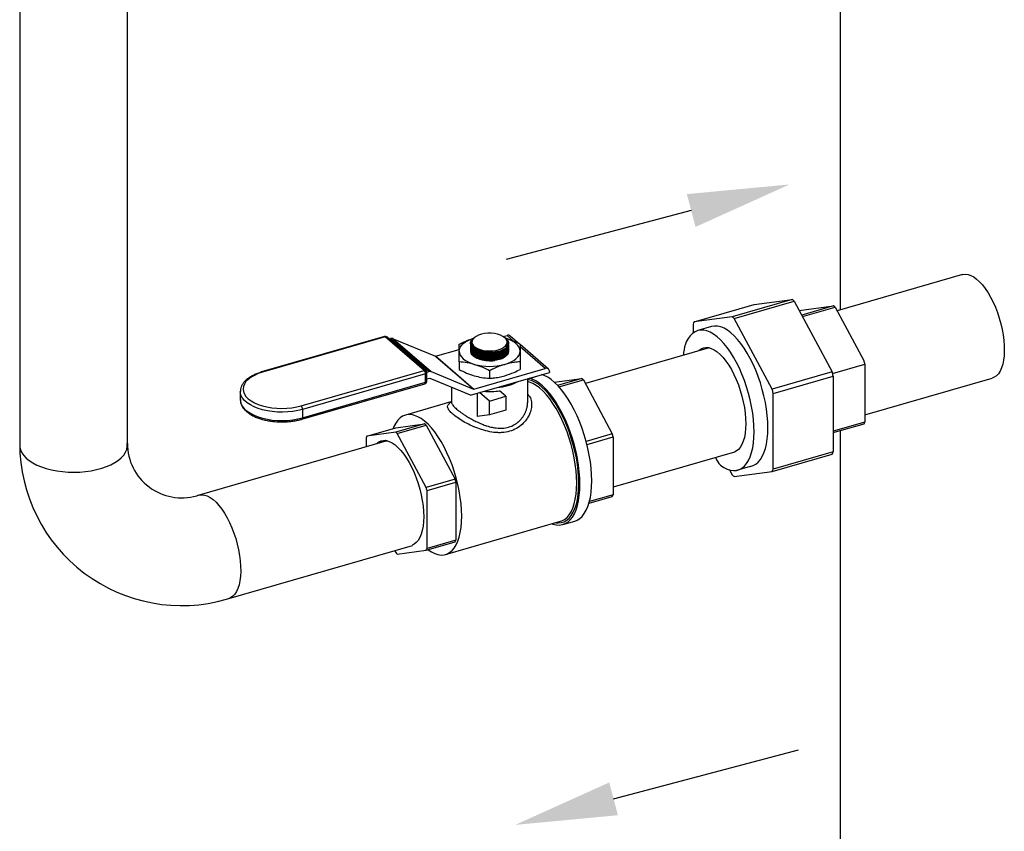
# Model space of a CAD drawing. Extents: x 14.1 to 32.4, y 3.5 to 16.7.
# Drawn here: x 23.2 to 25.6, y 7 to 9 of the extents above; entities that cross this region are included whole.
import ezdxf

# ---------------------------------------------------------------- set-up
doc = ezdxf.new("R2010")
doc.units = 0
doc.header["$LTSCALE"] = 0.2
doc.header["$MEASUREMENT"] = 0
doc.linetypes.add('SLD-SOLID', pattern=[0])

# ---------------------------------------------------------------- blocks, each defined once
blk = doc.blocks.new('A$C748F2960')
at = {"color": 7, "linetype": 'SLD-SOLID'}
for p, q in [((7.424, 8.0238), (7.424, 4.3877)), ((7.6884, 4.3877), (7.6884, 8.0238)), ((9.4386, 7.6971), (9.4386, 4.7156)), ((9.7393, 4.8024), (9.4315, 4.7136)), ((9.321, 4.7417), (9.1736, 4.6991)), ((9.2279, 4.7292), (9.321, 4.7417)), ((9.0804, 4.6867), (9.2279, 4.7292)), ((9.1787, 4.6947), (9.3262, 4.7373)), ((9.3262, 4.7373), (9.4193, 4.5635)), ((9.3383, 4.7146), (9.4228, 4.7259)), ((9.4228, 4.7259), (9.3444, 4.7033)), ((9.3465, 4.6994), (9.4267, 4.7225)), ((9.4267, 4.7225), (9.4977, 4.5901)), ((9.1736, 4.6991), (9.0804, 4.6867)), ((9.2719, 4.5209), (9.1787, 4.6947)), ((9.0778, 4.6812), (9.0778, 4.6592)), ((9.123, 4.6748), (9.0893, 4.6651)), ((8.3201, 4.6505), (8.0182, 4.5634)), ((8.3219, 4.6499), (8.0201, 4.5627)), ((8.4172, 4.5673), (8.3219, 4.6499)), ((8.4216, 4.5666), (8.3263, 4.6491)), ((8.3316, 4.6445), (8.3348, 4.6454)), ((8.4284, 4.5643), (8.3348, 4.6454)), ((8.3409, 4.6452), (8.4345, 4.5642)), ((8.3409, 4.6452), (8.4448, 4.6023)), ((8.5425, 4.6492), (8.5409, 4.6481)), ((8.6117, 4.6504), (8.6209, 4.653)), ((8.6144, 4.6485), (8.6134, 4.6492)), ((8.6374, 4.6386), (8.6209, 4.653)), ((8.6515, 4.6321), (8.6289, 4.6517)), ((8.4453, 4.6023), (8.5031, 4.619)), ((8.5312, 4.6335), (8.5312, 4.6331)), ((8.533, 4.6355), (8.533, 4.6348)), ((8.533, 4.6348), (8.533, 4.6337)), ((8.6229, 4.6345), (8.6229, 4.6349)), ((8.6247, 4.6335), (8.6247, 4.6338)), ((8.6247, 4.6304), (8.6247, 4.6309)), ((8.7225, 4.5706), (8.6528, 4.6309)), ((8.7145, 4.5719), (8.6528, 4.6253)), ((9.117, 4.6228), (8.8132, 4.5351)), ((8.5384, 4.5213), (8.4448, 4.6023)), ((8.4453, 4.6023), (8.5389, 4.5213)), ((8.5636, 4.6106), (8.5641, 4.6105)), ((8.5636, 4.6076), (8.5641, 4.6075)), ((8.5636, 4.6046), (8.5641, 4.6045)), ((8.5636, 4.6016), (8.5641, 4.6015)), ((8.5636, 4.5986), (8.5641, 4.5985)), ((8.5636, 4.5956), (8.5641, 4.5955)), ((8.5902, 4.6126), (8.5905, 4.6126)), ((8.5902, 4.6096), (8.5907, 4.6096)), ((8.5902, 4.6066), (8.5907, 4.6066)), ((8.5902, 4.6036), (8.5907, 4.6036)), ((8.5902, 4.6006), (8.5907, 4.6006)), ((8.5902, 4.5976), (8.5907, 4.5976)), ((8.5902, 4.5946), (8.5907, 4.5946)), ((8.5031, 4.5882), (8.5031, 4.5696)), ((8.5389, 4.5213), (8.7145, 4.5719)), ((8.5636, 4.5926), (8.5641, 4.5925)), ((8.6528, 4.5882), (8.6528, 4.5696)), ((9.4203, 4.5596), (9.4997, 4.5825)), ((9.4997, 4.5825), (9.4997, 4.4406)), ((8.1154, 4.4802), (8.4172, 4.5673)), ((8.4205, 4.5587), (8.1187, 4.4715)), ((8.4205, 4.5382), (8.4205, 4.5587)), ((8.4237, 4.563), (8.4284, 4.5643)), ((8.4239, 4.541), (8.4239, 4.5616)), ((8.4315, 4.5476), (8.4239, 4.5454)), ((8.5313, 4.5066), (8.432, 4.5476)), ((8.4345, 4.5642), (8.5384, 4.5213)), ((8.5313, 4.5066), (8.7251, 4.5625)), ((8.5779, 4.5666), (8.5779, 4.548)), ((8.6716, 4.4895), (8.6716, 4.547)), ((8.6752, 4.5481), (8.6755, 4.5478)), ((8.6755, 4.5478), (8.69, 4.5519)), ((8.6755, 4.5478), (8.6755, 4.5482)), ((8.69, 4.5519), (8.69, 4.5523)), ((8.7251, 4.5644), (8.7251, 4.5625)), ((8.7368, 4.5384), (8.8045, 4.5475)), ((8.8045, 4.5475), (8.7451, 4.5303)), ((9.4193, 4.5635), (9.2719, 4.5209)), ((9.2744, 4.5109), (9.4219, 4.5535)), ((9.4219, 4.5535), (9.4219, 4.3672)), ((9.4997, 4.458), (9.8126, 4.5484)), ((8.1172, 4.4475), (8.419, 4.5346)), ((8.1187, 4.451), (8.4205, 4.5382)), ((8.4843, 4.5259), (8.4843, 4.4895)), ((8.7484, 4.5267), (8.8084, 4.5441)), ((8.8084, 4.5441), (8.8794, 4.4116)), ((7.9658, 4.5157), (7.9658, 4.4952)), ((8.5473, 4.5112), (8.5473, 4.454)), ((8.5774, 4.4921), (8.5534, 4.5129)), ((8.5774, 4.4921), (8.6179, 4.5038)), ((8.6179, 4.5038), (8.6024, 4.5172)), ((8.6179, 4.5038), (8.6179, 4.4698)), ((9.2744, 4.3247), (9.2744, 4.5109)), ((8.4826, 4.4899), (8.3711, 4.4577)), ((8.5774, 4.4581), (8.5774, 4.4921)), ((8.1187, 4.4715), (8.1187, 4.451)), ((8.5774, 4.4581), (8.5473, 4.454)), ((8.6179, 4.4698), (8.5774, 4.4581)), ((8.2765, 4.406), (8.3476, 4.4265)), ((8.4185, 4.436), (8.3474, 4.4155)), ((8.3476, 4.4265), (8.4185, 4.436)), ((8.3514, 4.4121), (8.4225, 4.4326)), ((8.4225, 4.4326), (8.4934, 4.3002)), ((9.4997, 4.4406), (9.4219, 4.4182)), ((9.4219, 4.4145), (9.4977, 4.4364)), ((8.2745, 4.4018), (8.2745, 4.3796)), ((8.3474, 4.4155), (8.2765, 4.406)), ((8.4223, 4.2797), (8.3514, 4.4121)), ((8.8794, 4.4116), (8.8152, 4.3931)), ((8.8172, 4.3855), (8.8814, 4.404)), ((8.8814, 4.404), (8.8814, 4.2621)), ((9.4386, 4.4193), (9.4386, 3.3323)), ((8.326, 4.3945), (7.8588, 4.2596)), ((8.3224, 4.3934), (8.3219, 4.3933)), ((9.1792, 4.3666), (8.8814, 4.2806)), ((9.2719, 4.3192), (9.4193, 4.3617)), ((9.4219, 4.3672), (9.2744, 4.3247)), ((9.2181, 4.3315), (9.1843, 4.3217)), ((9.1672, 4.323), (9.1736, 4.3111)), ((9.1787, 4.3067), (9.2719, 4.3192)), ((8.4934, 4.3002), (8.4223, 4.2797)), ((8.4243, 4.2721), (8.4954, 4.2926)), ((8.4954, 4.2926), (8.4954, 4.1507)), ((8.4243, 4.1302), (8.4243, 4.2721)), ((8.8222, 4.2414), (8.8794, 4.2579)), ((8.8814, 4.2621), (8.8233, 4.2453)), ((8.4699, 4.1153), (8.7523, 4.1968)), ((8.758, 4.1891), (8.7873, 4.1975)), ((7.9321, 4.0055), (8.3885, 4.1373)), ((8.4223, 4.126), (8.4934, 4.1465)), ((8.4954, 4.1507), (8.4243, 4.1302)), ((8.3449, 4.1247), (8.3474, 4.1199)), ((8.3514, 4.1165), (8.4223, 4.126))]:
    blk.add_line(p, q, dxfattribs=at)
at = {"color": 7, "linetype": 'SLD-SOLID', "flags": 128}
for points in [[(9.7393, 4.8024), (9.7403, 4.8027), (9.7466, 4.8034), (9.7531, 4.8026), (9.76, 4.8003), (9.767, 4.7966), (9.7741, 4.7914), (9.7813, 4.7849), (9.7884, 4.7771), (9.7953, 4.7681), (9.8021, 4.758), (9.8085, 4.7469), (9.8145, 4.735), (9.8201, 4.7224), (9.8251, 4.7093), (9.8296, 4.6957), (9.8335, 4.6819), (9.8367, 4.6681), (9.8391, 4.6543), (9.8409, 4.6408), (9.8418, 4.6276), (9.842, 4.6151), (9.8414, 4.6032), (9.8401, 4.5922), (9.838, 4.5822), (9.8352, 4.5732), (9.8316, 4.5655), (9.8275, 4.559), (9.8227, 4.554), (9.8173, 4.5503), (9.8126, 4.5484)], [(9.2614, 4.4264), (9.2611, 4.4412), (9.2599, 4.4565), (9.2579, 4.4723), (9.2552, 4.4883), (9.2518, 4.5045), (9.2477, 4.5206), (9.2429, 4.5366), (9.2375, 4.5523), (9.2315, 4.5676), (9.2251, 4.5823), (9.2181, 4.5964), (9.2107, 4.6096), (9.203, 4.6219), (9.1951, 4.6331), (9.1869, 4.6432), (9.1786, 4.6521), (9.1702, 4.6597), (9.1619, 4.6659), (9.1537, 4.6706), (9.1456, 4.6739), (9.1378, 4.6757), (9.1302, 4.676), (9.123, 4.6748)], [(8.5031, 4.6145), (8.5037, 4.6194), (8.5056, 4.6242), (8.5088, 4.6288), (8.5131, 4.6332), (8.5185, 4.6373), (8.525, 4.641), (8.5324, 4.6442), (8.5386, 4.6464)], [(8.5411, 4.6478), (8.539, 4.6466), (8.5336, 4.6396), (8.5334, 4.632), (8.5383, 4.6248), (8.5477, 4.6186), (8.5607, 4.6143), (8.5757, 4.6122), (8.5911, 4.6127), (8.6051, 4.6157), (8.6162, 4.6208), (8.6216, 4.6254), (8.6216, 4.6254)], [(8.6155, 4.6475), (8.6108, 4.6509), (8.6048, 4.6538), (8.5978, 4.656), (8.5902, 4.6575), (8.5821, 4.6583), (8.5738, 4.6583), (8.5657, 4.6575), (8.5581, 4.656), (8.5511, 4.6538), (8.5451, 4.6509), (8.5403, 4.6475), (8.5369, 4.6438), (8.535, 4.6398), (8.5346, 4.6357), (8.5358, 4.6316), (8.5385, 4.6277), (8.5426, 4.6241), (8.548, 4.621), (8.5545, 4.6184), (8.5618, 4.6165), (8.5697, 4.6154), (8.5779, 4.615), (8.5862, 4.6154), (8.5941, 4.6165), (8.6014, 4.6184), (8.6079, 4.621), (8.6133, 4.6241), (8.6174, 4.6277), (8.6201, 4.6316), (8.6213, 4.6357), (8.6209, 4.6398), (8.619, 4.6438), (8.6155, 4.6475)], [(8.6528, 4.6145), (8.6522, 4.6194), (8.6503, 4.6242), (8.6471, 4.6288), (8.6428, 4.6332), (8.6374, 4.6373), (8.6309, 4.641), (8.6235, 4.6442), (8.6175, 4.6463)], [(9.2277, 4.4166), (9.2273, 4.4314), (9.2261, 4.4468), (9.2242, 4.4625), (9.2215, 4.4785), (9.2181, 4.4947), (9.2139, 4.5109), (9.2092, 4.5269), (9.2038, 4.5426), (9.1978, 4.5579), (9.1913, 4.5726), (9.1843, 4.5866), (9.177, 4.5998), (9.1693, 4.6121), (9.1613, 4.6234), (9.1531, 4.6335), (9.1448, 4.6423), (9.1365, 4.6499), (9.1281, 4.6561), (9.1199, 4.6609), (9.1118, 4.6642), (9.104, 4.666), (9.0964, 4.6663), (9.0893, 4.6651), (9.0825, 4.6623), (9.0763, 4.6581), (9.0706, 4.6525), (9.0655, 4.6454), (9.061, 4.6371), (9.0589, 4.6319)], [(8.5338, 4.6303), (8.5355, 4.6271), (8.539, 4.6233), (8.5438, 4.6199), (8.5498, 4.6169), (8.5567, 4.6145), (8.5643, 4.6128), (8.5724, 4.6117), (8.5807, 4.6113), (8.5889, 4.6117), (8.5967, 4.6128), (8.6039, 4.6146), (8.6102, 4.6171), (8.6154, 4.62), (8.6161, 4.6206)], [(8.5406, 4.619), (8.5438, 4.6169), (8.5498, 4.6139), (8.5567, 4.6115), (8.5643, 4.6098), (8.5724, 4.6087), (8.5807, 4.6083), (8.5889, 4.6087), (8.5967, 4.6098), (8.6039, 4.6116), (8.6102, 4.6141), (8.6154, 4.617), (8.6168, 4.6181)], [(9.0915, 4.6154), (9.0919, 4.6158), (9.0972, 4.6199), (9.1029, 4.6225), (9.1091, 4.6236), (9.1157, 4.6232), (9.1225, 4.6212), (9.1296, 4.6178), (9.1368, 4.6129), (9.144, 4.6067), (9.1512, 4.5991), (9.1582, 4.5903), (9.1651, 4.5804), (9.1717, 4.5694), (9.1779, 4.5576), (9.1836, 4.545), (9.1889, 4.5319), (9.1935, 4.5183), (9.1976, 4.5044), (9.201, 4.4904), (9.2037, 4.4765), (9.2056, 4.4627), (9.2068, 4.4493), (9.2072, 4.4365), (9.2068, 4.4243), (9.2056, 4.413), (9.2037, 4.4026), (9.201, 4.3933), (9.1976, 4.3852), (9.1935, 4.3783), (9.1889, 4.3728), (9.1836, 4.3687), (9.1792, 4.3666)], [(8.5031, 4.6145), (8.5037, 4.6096), (8.5056, 4.6048), (8.5088, 4.6002), (8.5131, 4.5958), (8.5185, 4.5917), (8.525, 4.588), (8.5324, 4.5848), (8.5405, 4.5821)], [(8.5375, 4.6028), (8.5339, 4.6067), (8.5325, 4.609)], [(8.6247, 4.6145), (8.6247, 4.6138), (8.6236, 4.6095), (8.621, 4.6054), (8.6169, 4.6016), (8.6115, 4.5982), (8.605, 4.5954), (8.5975, 4.5933), (8.5894, 4.5918), (8.5808, 4.5912), (8.5722, 4.5913), (8.5638, 4.5922), (8.5558, 4.5939), (8.5486, 4.5963), (8.5424, 4.5993), (8.5375, 4.6028)], [(8.5406, 4.616), (8.5438, 4.6139), (8.5498, 4.6109), (8.5567, 4.6085), (8.5643, 4.6067), (8.5724, 4.6057), (8.5807, 4.6053), (8.5889, 4.6057), (8.5967, 4.6068), (8.6039, 4.6086), (8.6102, 4.611), (8.6154, 4.614), (8.6168, 4.615)], [(8.5406, 4.613), (8.5438, 4.6109), (8.5498, 4.6079), (8.5567, 4.6055), (8.5643, 4.6037), (8.5724, 4.6027), (8.5807, 4.6023), (8.5889, 4.6027), (8.5967, 4.6038), (8.6039, 4.6056), (8.6102, 4.608), (8.6154, 4.611), (8.6168, 4.612)], [(8.5406, 4.61), (8.5438, 4.6079), (8.5498, 4.6049), (8.5567, 4.6025), (8.5643, 4.6007), (8.5724, 4.5996), (8.5807, 4.5993), (8.5889, 4.5997), (8.5967, 4.6008), (8.6039, 4.6026), (8.6102, 4.605), (8.6154, 4.608), (8.6168, 4.609)], [(8.5406, 4.607), (8.5438, 4.6049), (8.5498, 4.6019), (8.5567, 4.5995), (8.5643, 4.5977), (8.5724, 4.5966), (8.5807, 4.5963), (8.5889, 4.5967), (8.5967, 4.5978), (8.6039, 4.5996), (8.6102, 4.602), (8.6154, 4.605), (8.6168, 4.606)], [(8.5406, 4.604), (8.5438, 4.6019), (8.5498, 4.5989), (8.5567, 4.5965), (8.5643, 4.5947), (8.5724, 4.5936), (8.5807, 4.5933), (8.5889, 4.5937), (8.5967, 4.5948), (8.6039, 4.5966), (8.6102, 4.599), (8.6154, 4.602), (8.6168, 4.603)], [(8.6154, 4.5821), (8.6235, 4.5848), (8.6309, 4.588), (8.6374, 4.5917), (8.6428, 4.5958), (8.6471, 4.6002), (8.6503, 4.6048), (8.6522, 4.6096), (8.6528, 4.6145)], [(8.0201, 4.5627), (8.0097, 4.5593), (8.0003, 4.5551), (7.9921, 4.5505), (7.9852, 4.5453), (7.9797, 4.5397), (7.9757, 4.5338), (7.9733, 4.5277), (7.9724, 4.5215), (7.9733, 4.5152), (7.9757, 4.5091), (7.9797, 4.5032), (7.9852, 4.4976), (7.9921, 4.4925), (8.0003, 4.4878), (8.0097, 4.4837), (8.0201, 4.4802), (8.0313, 4.4775), (8.0431, 4.4754), (8.0553, 4.4742), (8.0677, 4.4738), (8.0802, 4.4742), (8.0924, 4.4754), (8.1042, 4.4775), (8.1154, 4.4802)], [(8.7997, 4.2879), (8.7993, 4.303), (8.7982, 4.3186), (8.7963, 4.3346), (8.7936, 4.351), (8.7902, 4.3675), (8.7861, 4.3839), (8.7813, 4.4003), (8.776, 4.4164), (8.77, 4.4321), (8.7635, 4.4473), (8.7566, 4.4619), (8.7492, 4.4756), (8.7414, 4.4885), (8.7334, 4.5004), (8.7252, 4.5112), (8.7168, 4.5208), (8.7082, 4.5292), (8.6997, 4.5363), (8.6913, 4.5419), (8.6829, 4.5461), (8.6771, 4.5482)], [(8.829, 4.2964), (8.8286, 4.3114), (8.8275, 4.3271), (8.8255, 4.3431), (8.8229, 4.3594), (8.8195, 4.3759), (8.8154, 4.3924), (8.8106, 4.4088), (8.8053, 4.4249), (8.7993, 4.4406), (8.7928, 4.4558), (8.7859, 4.4703), (8.7785, 4.4841), (8.7707, 4.497), (8.7627, 4.5089), (8.7545, 4.5197), (8.746, 4.5293), (8.7375, 4.5377), (8.729, 4.5447), (8.7206, 4.5504), (8.7122, 4.5546), (8.7057, 4.5569)], [(8.4205, 4.5382), (8.4205, 4.5371), (8.4203, 4.5362), (8.42, 4.5354), (8.4196, 4.5349), (8.419, 4.5346), (8.419, 4.5346)], [(8.7971, 4.2902), (8.7967, 4.3051), (8.7955, 4.3205), (8.7936, 4.3363), (8.791, 4.3524), (8.7876, 4.3687), (8.7835, 4.3849), (8.7787, 4.4011), (8.7734, 4.4169), (8.7674, 4.4323), (8.7609, 4.4472), (8.754, 4.4615), (8.7467, 4.4749), (8.739, 4.4874), (8.731, 4.499), (8.7228, 4.5094), (8.7145, 4.5186), (8.7061, 4.5265), (8.6977, 4.5331), (8.6894, 4.5383), (8.6812, 4.5421), (8.6733, 4.5444), (8.6716, 4.5447)], [(8.792, 4.2909), (8.7916, 4.3057), (8.7904, 4.321), (8.7885, 4.3367), (8.7858, 4.3528), (8.7824, 4.3689), (8.7783, 4.3851), (8.7735, 4.4011), (8.7681, 4.4168), (8.7621, 4.4321), (8.7556, 4.4468), (8.7486, 4.4609), (8.7413, 4.4741), (8.7336, 4.4863), (8.7256, 4.4976), (8.7174, 4.5077), (8.7092, 4.5166), (8.7008, 4.5241), (8.6925, 4.5303), (8.6842, 4.5351), (8.6761, 4.5384), (8.6716, 4.5397)], [(8.1187, 4.4715), (8.1072, 4.4687), (8.0951, 4.4666), (8.0826, 4.4653), (8.0698, 4.4647), (8.0571, 4.465), (8.0444, 4.4661), (8.0322, 4.4679), (8.0205, 4.4705), (8.0095, 4.4738), (7.9995, 4.4778), (7.9905, 4.4824), (7.9828, 4.4875), (7.9764, 4.493), (7.9714, 4.4989), (7.968, 4.5051), (7.9661, 4.5114), (7.9658, 4.5156)], [(7.9658, 4.4952), (7.9661, 4.4909), (7.968, 4.4846), (7.9714, 4.4784), (7.9764, 4.4725), (7.9828, 4.467), (7.9905, 4.4619), (7.9995, 4.4573), (8.0095, 4.4533), (8.0205, 4.45), (8.0322, 4.4474), (8.0444, 4.4455), (8.0571, 4.4445), (8.0698, 4.4442), (8.0826, 4.4447), (8.0951, 4.4461), (8.1072, 4.4482), (8.1187, 4.451)], [(8.1187, 4.451), (8.1186, 4.45), (8.1184, 4.449), (8.1181, 4.4483), (8.1177, 4.4478), (8.1172, 4.4475), (8.1172, 4.4475)], [(8.5096, 4.2093), (8.5092, 4.2241), (8.508, 4.2395), (8.5061, 4.2552), (8.5034, 4.2713), (8.5, 4.2874), (8.4959, 4.3036), (8.4911, 4.3196), (8.4857, 4.3353), (8.4797, 4.3506), (8.4732, 4.3653), (8.4662, 4.3793), (8.4589, 4.3925), (8.4512, 4.4048), (8.4432, 4.4161), (8.435, 4.4262), (8.4268, 4.4351), (8.4184, 4.4426), (8.4101, 4.4488), (8.4018, 4.4536), (8.3937, 4.4569), (8.3859, 4.4587), (8.3784, 4.459), (8.3712, 4.4578), (8.3645, 4.4551), (8.3582, 4.4508), (8.3525, 4.4452), (8.3474, 4.4381), (8.343, 4.4298), (8.3408, 4.4246)], [(9.2181, 4.3315), (9.2251, 4.3335), (9.2315, 4.3369), (9.2375, 4.3419), (9.2429, 4.3482), (9.2477, 4.3559), (9.2518, 4.365), (9.2552, 4.3752), (9.2579, 4.3866), (9.2599, 4.399), (9.2611, 4.4123), (9.2614, 4.4264)], [(9.1447, 4.3345), (9.1448, 4.3344), (9.1531, 4.3289), (9.1613, 4.3249), (9.1693, 4.3223), (9.177, 4.3213), (9.1843, 4.3217), (9.1913, 4.3237), (9.1978, 4.3272), (9.2038, 4.3321), (9.2092, 4.3385), (9.2139, 4.3462), (9.2181, 4.3552), (9.2215, 4.3654), (9.2242, 4.3768), (9.2261, 4.3892), (9.2273, 4.4025), (9.2277, 4.4166)], [(7.4243, 4.3877), (7.4241, 4.3863), (7.4243, 4.3792), (7.4259, 4.3721), (7.4291, 4.3651), (7.4338, 4.3583), (7.44, 4.3519), (7.4475, 4.3458), (7.4562, 4.3401), (7.4662, 4.335), (7.4772, 4.3304), (7.4891, 4.3264), (7.5018, 4.3231), (7.5151, 4.3205), (7.529, 4.3187), (7.5431, 4.3176), (7.5574, 4.3173), (7.5717, 4.3177), (7.5858, 4.3189), (7.5996, 4.3209), (7.6128, 4.3236), (7.6254, 4.327), (7.6372, 4.3311), (7.648, 4.3358), (7.6578, 4.341), (7.6663, 4.3468), (7.6736, 4.3529), (7.6795, 4.3594), (7.6839, 4.3663), (7.6869, 4.3733), (7.6883, 4.3804), (7.6882, 4.3875), (7.6882, 4.3877)], [(8.3005, 4.3871), (8.3009, 4.3875), (8.3062, 4.3916), (8.3119, 4.3942), (8.3181, 4.3953), (8.3247, 4.3948), (8.3315, 4.3929), (8.3386, 4.3895), (8.3458, 4.3846), (8.353, 4.3783), (8.3602, 4.3708), (8.3673, 4.362), (8.3741, 4.352), (8.3807, 4.3411), (8.3869, 4.3293), (8.3926, 4.3167), (8.3979, 4.3035), (8.4026, 4.2899), (8.4066, 4.2761), (8.41, 4.2621), (8.4127, 4.2481), (8.4146, 4.2344), (8.4158, 4.221), (8.4162, 4.2082), (8.4158, 4.196), (8.4146, 4.1847), (8.4127, 4.1743), (8.41, 4.165), (8.4066, 4.1568), (8.4026, 4.15), (8.3979, 4.1445), (8.3926, 4.1404), (8.3882, 4.1383)], [(8.3212, 4.393), (8.3219, 4.3933), (8.3261, 4.3946)], [(8.7317, 4.1908), (8.7334, 4.1902), (8.7414, 4.1882), (8.7492, 4.1877), (8.7566, 4.1887), (8.7635, 4.1912), (8.77, 4.1951), (8.776, 4.2005), (8.7813, 4.2073), (8.7861, 4.2155), (8.7902, 4.2249), (8.7936, 4.2355), (8.7963, 4.2472), (8.7982, 4.2599), (8.7993, 4.2735), (8.7997, 4.2879)], [(8.7403, 4.1933), (8.7467, 4.1928), (8.754, 4.1935), (8.7609, 4.1957), (8.7674, 4.1994), (8.7734, 4.2046), (8.7787, 4.2111), (8.7835, 4.219), (8.7876, 4.2282), (8.791, 4.2386), (8.7936, 4.2501), (8.7955, 4.2626), (8.7967, 4.276), (8.7971, 4.2902)], [(8.7523, 4.1968), (8.7556, 4.1979), (8.7621, 4.2014), (8.7681, 4.2063), (8.7735, 4.2127), (8.7783, 4.2204), (8.7824, 4.2294), (8.7858, 4.2397), (8.7885, 4.251), (8.7904, 4.2634), (8.7916, 4.2767), (8.792, 4.2909)], [(8.7873, 4.1975), (8.7928, 4.1996), (8.7993, 4.2036), (8.8053, 4.209), (8.8106, 4.2158), (8.8154, 4.2239), (8.8195, 4.2333), (8.8229, 4.2439), (8.8255, 4.2556), (8.8275, 4.2683), (8.8286, 4.2819), (8.829, 4.2964)], [(7.8615, 4.2602), (7.8651, 4.2614), (7.8713, 4.2621), (7.8779, 4.2613), (7.8848, 4.259), (7.8918, 4.2553), (7.8989, 4.2501), (7.9061, 4.2436), (7.9132, 4.2358), (7.9201, 4.2268), (7.9268, 4.2167), (7.9332, 4.2056), (7.9392, 4.1937), (7.9448, 4.1811), (7.9499, 4.168), (7.9544, 4.1544), (7.9582, 4.1407), (7.9614, 4.1268), (7.9639, 4.113), (7.9656, 4.0995), (7.9666, 4.0864), (7.9668, 4.0738), (7.9662, 4.062), (7.9648, 4.051), (7.9627, 4.041), (7.9599, 4.032), (7.9564, 4.0243), (7.9522, 4.0178), (7.9474, 4.0128), (7.9421, 4.0091), (7.9374, 4.0072)], [(8.4266, 4.1272), (8.4268, 4.1271), (8.435, 4.1216), (8.4432, 4.1176), (8.4512, 4.115), (8.4589, 4.114), (8.4662, 4.1144), (8.4732, 4.1164), (8.4797, 4.1199), (8.4857, 4.1248), (8.4911, 4.1312), (8.4959, 4.1389), (8.5, 4.1479), (8.5034, 4.1582), (8.5061, 4.1695), (8.508, 4.1819), (8.5092, 4.1952), (8.5096, 4.2093)]]:
    blk.add_lwpolyline(points, dxfattribs=at)
at = {"color": 7, "linetype": 'SLD-SOLID'}
for centre, radius, start, end in [((9.2256, 4.6263), 0.1497, 47.802, 50.4112), ((9.3501, 4.638), 0.1141, 47.802, 50.4112), ((9.0781, 4.5838), 0.1497, 47.802, 50.4112), ((9.175, 4.639), 0.1059, 153.248, 156.5358), ((8.3219, 4.6441), 0.00667, 49.1066, 106.1021), ((8.3204, 4.6485), 0.00205, 42.7129, 99.5659), ((8.3234, 4.6455), 0.00459, 51.6654, 109.242), ((8.3376, 4.6366), 0.00923, 69.2029, 107.6896), ((8.6237, 4.6452), 0.00831, 51.2214, 109.6857), ((8.6096, 4.6354), 0.0133, 307.4734, 355.9148), ((8.6117, 4.6338), 0.013, 319.6055, 14.4822), ((9.161, 4.5996), 0.1071, 162.4899, 177.3314), ((8.4451, 4.6031), 0.000839, 249.2035, 287.69), ((8.5805, 4.7026), 0.0905, 259.6016, 276.1897), ((8.5779, 4.718), 0.141, 254.6021, 285.3978), ((8.7173, 4.5647), 0.00776, 357.7646, 111.3849), ((9.118, 4.4879), 0.3932, 13.9311, 15.0737), ((8.0186, 4.5613), 0.00205, 42.7135, 99.5568), ((8.4187, 4.563), 0.00459, 51.6654, 109.242), ((8.4079, 4.5588), 0.0126, 359.5141, 42.5899), ((8.4202, 4.5624), 0.00375, 274.8429, 346.9427), ((8.4172, 4.5616), 0.00667, 0, 49.1066), ((8.4312, 4.5555), 0.00923, 69.2029, 107.6896), ((8.4317, 4.5468), 0.000839, 69.2027, 107.6905), ((8.7318, 4.4595), 0.1141, 47.802, 50.4112), ((8.921, 4.4292), 0.5161, 13.9311, 15.0737), ((8.4172, 4.541), 0.00667, 286.1021, 0), ((8.4202, 4.5419), 0.00375, 274.8429, 346.9427), ((8.5855, 4.6601), 0.1353, 274.4978, 297.7064), ((8.5387, 4.5221), 0.000839, 249.2035, 287.69), ((8.5779, 4.7002), 0.1846, 265.7642, 277.6303), ((8.7735, 4.3867), 0.5161, 13.9311, 15.0737), ((8.106, 4.4717), 0.0126, 359.5141, 42.5899), ((8.3458, 4.3481), 0.1141, 47.802, 50.4112), ((9.4255, 4.4728), 0.0808, 333.2515, 336.5324), ((8.3485, 4.3697), 0.0807, 153.248, 156.5358), ((8.2747, 4.3276), 0.1141, 47.802, 50.4112), ((8.4997, 4.3094), 0.3932, 13.9311, 15.0737), ((7.8218, 4.3877), 0.3978, 180, 286.1021), ((7.8218, 4.3877), 0.1333, 180, 286.1021), ((8.3236, 4.3693), 0.0259, 93.4051, 131.1233), ((8.3252, 4.3696), 0.0256, 95.1964, 128.5244), ((9.3246, 4.4095), 0.1061, 333.2515, 336.5324), ((9.1757, 4.3664), 0.0444, 198.4494, 225.8348), ((9.2741, 4.422), 0.1497, 227.8016, 230.4116), ((9.1771, 4.3669), 0.1061, 333.2515, 336.5324), ((8.1137, 4.198), 0.3932, 13.9311, 15.0737), ((8.0427, 4.1774), 0.3932, 13.9311, 15.0737), ((8.8072, 4.2943), 0.0808, 333.2515, 336.5324), ((8.4212, 4.1829), 0.0808, 333.2515, 336.5324), ((8.4241, 4.2044), 0.1141, 227.8016, 230.4116), ((8.3502, 4.1624), 0.0808, 333.2515, 336.5324)]:
    blk.add_arc(centre, radius, start, end, dxfattribs=at)
for points, knots in [([(8.5031, 4.6314), (8.5062, 4.633), (8.5139, 4.6369), (8.5258, 4.6422), (8.5346, 4.645), (8.5387, 4.6463)], [0, 0, 0, 0, 0.267299, 0.656644, 1, 1, 1, 1]), ([(8.6177, 4.6249), (8.6192, 4.6266), (8.6228, 4.6307), (8.6233, 4.6377), (8.6204, 4.6441), (8.6157, 4.6471), (8.6141, 4.6481)], [0, 0, 0, 0, 0.231117, 0.537606, 0.843884, 1, 1, 1, 1]), ([(8.6173, 4.6462), (8.6225, 4.6446), (8.6345, 4.6407), (8.6462, 4.6348), (8.6528, 4.6314)], [0, 0, 0, 0, 0.43238, 1, 1, 1, 1]), ([(8.6188, 4.6445), (8.6206, 4.6428), (8.6232, 4.6404), (8.624, 4.6378), (8.6242, 4.637)], [0, 0, 0, 0, 0.722851, 1, 1, 1, 1]), ([(8.5031, 4.6145), (8.5031, 4.6177), (8.5031, 4.6245), (8.5031, 4.629), (8.5031, 4.6314)], [0, 0, 0, 0, 0.46178, 1, 1, 1, 1]), ([(8.5735, 4.6098), (8.5683, 4.6105), (8.5579, 4.6118), (8.5448, 4.6167), (8.5353, 4.6231), (8.5308, 4.6306), (8.5309, 4.6375), (8.5344, 4.6411), (8.5358, 4.6425)], [0, 0, 0, 0, 0.178273, 0.356538, 0.534689, 0.712778, 0.890875, 1, 1, 1, 1]), ([(8.5735, 4.6068), (8.5683, 4.6075), (8.5579, 4.6088), (8.5447, 4.6137), (8.5355, 4.6201), (8.5311, 4.6261), (8.5317, 4.6296), (8.5318, 4.6305)], [0, 0, 0, 0, 0.22889, 0.457767, 0.686501, 0.915149, 1, 1, 1, 1]), ([(8.5735, 4.6038), (8.5683, 4.6045), (8.5579, 4.6057), (8.5447, 4.6106), (8.5355, 4.6171), (8.5311, 4.6231), (8.5317, 4.6266), (8.5318, 4.6275)], [0, 0, 0, 0, 0.22889, 0.457767, 0.686501, 0.915149, 1, 1, 1, 1]), ([(8.5735, 4.6008), (8.5683, 4.6015), (8.5579, 4.6027), (8.5447, 4.6076), (8.5355, 4.6141), (8.5311, 4.6201), (8.5317, 4.6236), (8.5318, 4.6245)], [0, 0, 0, 0, 0.22889, 0.457767, 0.686501, 0.915149, 1, 1, 1, 1]), ([(8.5735, 4.5978), (8.5683, 4.5985), (8.5579, 4.5997), (8.5447, 4.6046), (8.5355, 4.6111), (8.5311, 4.6171), (8.5317, 4.6205), (8.5318, 4.6215)], [0, 0, 0, 0, 0.22889, 0.457767, 0.686501, 0.915149, 1, 1, 1, 1]), ([(8.5735, 4.5948), (8.5683, 4.5954), (8.5579, 4.5967), (8.5447, 4.6016), (8.5355, 4.6081), (8.5311, 4.6141), (8.5317, 4.6175), (8.5318, 4.6185)], [0, 0, 0, 0, 0.22889, 0.457767, 0.686501, 0.915149, 1, 1, 1, 1]), ([(8.5317, 4.6331), (8.5318, 4.6312), (8.532, 4.6267), (8.5385, 4.62), (8.5494, 4.6142), (8.5618, 4.6106), (8.5702, 4.6097), (8.5735, 4.6094)], [0, 0, 0, 0, 0.171919, 0.400382, 0.628752, 0.857145, 1, 1, 1, 1]), ([(8.5317, 4.6301), (8.5318, 4.6282), (8.532, 4.6237), (8.5385, 4.617), (8.5494, 4.6112), (8.5618, 4.6076), (8.5702, 4.6067), (8.5735, 4.6064)], [0, 0, 0, 0, 0.171919, 0.400382, 0.628752, 0.857145, 1, 1, 1, 1]), ([(8.5317, 4.6271), (8.5318, 4.6252), (8.532, 4.6207), (8.5385, 4.614), (8.5494, 4.6081), (8.5618, 4.6046), (8.5702, 4.6037), (8.5735, 4.6034)], [0, 0, 0, 0, 0.171919, 0.400382, 0.628752, 0.857145, 1, 1, 1, 1]), ([(8.5317, 4.6241), (8.5318, 4.6222), (8.532, 4.6177), (8.5385, 4.611), (8.5494, 4.6051), (8.5618, 4.6016), (8.5702, 4.6007), (8.5735, 4.6004)], [0, 0, 0, 0, 0.171919, 0.400382, 0.628752, 0.857145, 1, 1, 1, 1]), ([(8.5317, 4.6211), (8.5318, 4.6191), (8.532, 4.6147), (8.5385, 4.608), (8.5494, 4.6021), (8.5618, 4.5986), (8.5702, 4.5977), (8.5735, 4.5973)], [0, 0, 0, 0, 0.171919, 0.400382, 0.628752, 0.857145, 1, 1, 1, 1]), ([(8.6241, 4.6309), (8.6243, 4.6301), (8.625, 4.6268), (8.6207, 4.6211), (8.6119, 4.615), (8.5988, 4.6109), (8.5853, 4.6093), (8.5768, 4.6097), (8.5735, 4.6098)], [0, 0, 0, 0, 0.063598, 0.26579, 0.468121, 0.670585, 0.87312, 1, 1, 1, 1]), ([(8.5735, 4.6094), (8.5788, 4.6092), (8.5893, 4.6089), (8.6041, 4.6118), (8.6157, 4.6167), (8.6233, 4.6232), (8.6242, 4.6281), (8.6245, 4.6305)], [0, 0, 0, 0, 0.202514, 0.405035, 0.60763, 0.810207, 1, 1, 1, 1]), ([(8.6241, 4.6279), (8.6243, 4.6271), (8.625, 4.6237), (8.6207, 4.6181), (8.6118, 4.612), (8.5988, 4.6079), (8.5853, 4.6063), (8.5767, 4.6067), (8.5735, 4.6068)], [0, 0, 0, 0, 0.0637612, 0.265917, 0.4682121, 0.6706418, 0.8731418, 1, 1, 1, 1]), ([(8.5735, 4.6064), (8.5788, 4.6062), (8.5893, 4.6059), (8.6041, 4.6087), (8.6156, 4.6137), (8.6229, 4.6196), (8.6237, 4.6239), (8.624, 4.6257)], [0, 0, 0, 0, 0.212338, 0.424683, 0.637105, 0.84951, 1, 1, 1, 1]), ([(8.6241, 4.6249), (8.6243, 4.6241), (8.625, 4.6207), (8.6207, 4.6151), (8.6118, 4.609), (8.5988, 4.6049), (8.5853, 4.6033), (8.5767, 4.6037), (8.5735, 4.6038)], [0, 0, 0, 0, 0.063761, 0.265917, 0.468212, 0.670642, 0.873142, 1, 1, 1, 1]), ([(8.5735, 4.6034), (8.5788, 4.6032), (8.5893, 4.6029), (8.6041, 4.6057), (8.6157, 4.6106), (8.6233, 4.6171), (8.6242, 4.6221), (8.6245, 4.6244)], [0, 0, 0, 0, 0.202514, 0.405035, 0.60763, 0.810207, 1, 1, 1, 1]), ([(8.6241, 4.6219), (8.6243, 4.6211), (8.625, 4.6177), (8.6207, 4.6121), (8.6118, 4.606), (8.5988, 4.6019), (8.5853, 4.6003), (8.5767, 4.6007), (8.5735, 4.6008)], [0, 0, 0, 0, 0.063761, 0.265917, 0.468212, 0.670642, 0.873142, 1, 1, 1, 1]), ([(8.5735, 4.6004), (8.5788, 4.6002), (8.5893, 4.5999), (8.6041, 4.6027), (8.6157, 4.6076), (8.6233, 4.6141), (8.6242, 4.6191), (8.6245, 4.6214)], [0, 0, 0, 0, 0.202514, 0.405035, 0.60763, 0.810207, 1, 1, 1, 1]), ([(8.6241, 4.6189), (8.6243, 4.6181), (8.625, 4.6147), (8.6207, 4.6091), (8.6118, 4.603), (8.5988, 4.5989), (8.5853, 4.5973), (8.5767, 4.5977), (8.5735, 4.5978)], [0, 0, 0, 0, 0.063761, 0.265917, 0.468212, 0.670642, 0.873142, 1, 1, 1, 1]), ([(8.5735, 4.5973), (8.5788, 4.5972), (8.5893, 4.5969), (8.6041, 4.5997), (8.6157, 4.6046), (8.6233, 4.6111), (8.6242, 4.616), (8.6245, 4.6184)], [0, 0, 0, 0, 0.202514, 0.405035, 0.60763, 0.810207, 1, 1, 1, 1]), ([(8.6242, 4.637), (8.6243, 4.6355), (8.6246, 4.6316), (8.6215, 4.6275), (8.6184, 4.6253), (8.6177, 4.6249)], [0, 0, 0, 0, 0.360001, 0.860249, 1, 1, 1, 1]), ([(8.6216, 4.6254), (8.6234, 4.6278), (8.6254, 4.6304), (8.6245, 4.6332), (8.6245, 4.6334)], [0, 0, 0, 0, 0.914931, 1, 1, 1, 1]), ([(8.6528, 4.6314), (8.6528, 4.6292), (8.6528, 4.6247), (8.6528, 4.6179), (8.6528, 4.6145)], [0, 0, 0, 0, 0.496963, 1, 1, 1, 1]), ([(8.5031, 4.5882), (8.5031, 4.5931), (8.5031, 4.6028), (8.5031, 4.6106), (8.5031, 4.6145)], [0, 0, 0, 0, 0.49696, 1, 1, 1, 1]), ([(8.5317, 4.6181), (8.5318, 4.6161), (8.532, 4.6117), (8.5385, 4.605), (8.5494, 4.5991), (8.5618, 4.5956), (8.5702, 4.5947), (8.5735, 4.5943)], [0, 0, 0, 0, 0.171919, 0.400382, 0.628752, 0.857145, 1, 1, 1, 1]), ([(8.5319, 4.6137), (8.532, 4.6123), (8.5323, 4.6082), (8.5385, 4.602), (8.5493, 4.5961), (8.5618, 4.5926), (8.5702, 4.5917), (8.5735, 4.5913)], [0, 0, 0, 0, 0.137606, 0.375536, 0.613369, 0.851225, 1, 1, 1, 1]), ([(8.5735, 4.5918), (8.5683, 4.5924), (8.5579, 4.5937), (8.5448, 4.5986), (8.5352, 4.6049), (8.533, 4.6098), (8.5319, 4.6122)], [0, 0, 0, 0, 0.254266, 0.508517, 0.762609, 1, 1, 1, 1]), ([(8.5735, 4.5943), (8.5788, 4.5942), (8.5893, 4.5939), (8.6041, 4.5967), (8.6157, 4.6016), (8.6233, 4.6081), (8.6242, 4.613), (8.6245, 4.6154)], [0, 0, 0, 0, 0.202514, 0.405035, 0.60763, 0.810207, 1, 1, 1, 1]), ([(8.6238, 4.6124), (8.6229, 4.6103), (8.6208, 4.6057), (8.6117, 4.6), (8.5988, 4.5959), (8.5853, 4.5943), (8.5767, 4.5947), (8.5735, 4.5948)], [0, 0, 0, 0, 0.189627, 0.412946, 0.636413, 0.859958, 1, 1, 1, 1]), ([(8.616, 4.6005), (8.6145, 4.5994), (8.6102, 4.5962), (8.5986, 4.5929), (8.5853, 4.5913), (8.5767, 4.5917), (8.5735, 4.5918)], [0, 0, 0, 0, 0.168774, 0.485187, 0.801711, 1, 1, 1, 1]), ([(8.6528, 4.6145), (8.6528, 4.6109), (8.6528, 4.6032), (8.6528, 4.5934), (8.6528, 4.5882)], [0, 0, 0, 0, 0.461776, 1, 1, 1, 1]), ([(8.5405, 4.5821), (8.5347, 4.5835), (8.5221, 4.5868), (8.5097, 4.5877), (8.5031, 4.5882)], [0, 0, 0, 0, 0.461781, 1, 1, 1, 1]), ([(8.5779, 4.5666), (8.5718, 4.5697), (8.5595, 4.5759), (8.5468, 4.58), (8.5405, 4.5821)], [0, 0, 0, 0, 0.496963, 1, 1, 1, 1]), ([(8.5735, 4.5913), (8.5789, 4.591), (8.5849, 4.5906), (8.5902, 4.5916), (8.5907, 4.5917)], [0, 0, 0, 0, 0.902923, 1, 1, 1, 1]), ([(8.6154, 4.5821), (8.6107, 4.5806), (8.6013, 4.5776), (8.5888, 4.5721), (8.5811, 4.5682), (8.5779, 4.5666)], [0, 0, 0, 0, 0.370951, 0.745216, 1, 1, 1, 1]), ([(8.6528, 4.5882), (8.6479, 4.5879), (8.6356, 4.587), (8.6229, 4.5839), (8.6154, 4.5821)], [0, 0, 0, 0, 0.4016722, 1, 1, 1, 1]), ([(8.0182, 4.5634), (8.0164, 4.5628), (8.0112, 4.5612), (8.003, 4.5581), (7.9942, 4.5539), (7.9863, 4.549), (7.9795, 4.5437), (7.974, 4.5378), (7.9697, 4.5315), (7.967, 4.5249), (7.9657, 4.5195), (7.9659, 4.5164), (7.9659, 4.5155)], [0, 0, 0, 0, 0.059309, 0.1722224, 0.2855707, 0.3994096, 0.5136594, 0.6277661, 0.7406321, 0.8508742, 0.9577253, 1, 1, 1, 1]), ([(8.5031, 4.5696), (8.5092, 4.5665), (8.5215, 4.5603), (8.5342, 4.5562), (8.5405, 4.5541)], [0, 0, 0, 0, 0.496963, 1, 1, 1, 1]), ([(8.5405, 4.5541), (8.5463, 4.5527), (8.5589, 4.5495), (8.5713, 4.5485), (8.5779, 4.548)], [0, 0, 0, 0, 0.461775, 1, 1, 1, 1]), ([(8.5779, 4.548), (8.5811, 4.5482), (8.5888, 4.5488), (8.6013, 4.5505), (8.6107, 4.5529), (8.6154, 4.5541)], [0, 0, 0, 0, 0.254784, 0.6259, 1, 1, 1, 1]), ([(8.6154, 4.5541), (8.6229, 4.5567), (8.6356, 4.5609), (8.6479, 4.5671), (8.6528, 4.5696)], [0, 0, 0, 0, 0.5983278, 1, 1, 1, 1]), ([(8.6716, 4.5089), (8.6734, 4.5069), (8.6781, 4.5017), (8.6812, 4.4905), (8.6814, 4.4766), (8.6779, 4.4637), (8.6725, 4.4526), (8.6663, 4.4436), (8.6573, 4.4338), (8.6447, 4.4244), (8.6276, 4.4172), (8.6118, 4.4145), (8.5985, 4.4143), (8.5851, 4.4153), (8.5683, 4.4186), (8.5487, 4.425), (8.53, 4.433), (8.5131, 4.442), (8.4982, 4.4513), (8.4909, 4.4572), (8.4873, 4.4601)], [0, 0, 0, 0, 0.039004, 0.101718, 0.164405, 0.228235, 0.27185, 0.314692, 0.357401, 0.423733, 0.488751, 0.553654, 0.586507, 0.620108, 0.684284, 0.749486, 0.813371, 0.875858, 0.938498, 1, 1, 1, 1]), ([(7.9659, 4.4959), (7.9659, 4.4943), (7.9658, 4.4906), (7.9674, 4.4847), (7.9702, 4.4785), (7.9744, 4.4726), (7.9798, 4.467), (7.9864, 4.4618), (7.9942, 4.457), (8.0031, 4.4527), (8.0128, 4.4491), (8.0232, 4.446), (8.0342, 4.4437), (8.0456, 4.442), (8.0573, 4.441), (8.0691, 4.4408), (8.081, 4.4412), (8.0926, 4.4423), (8.1037, 4.4441), (8.1119, 4.446), (8.1162, 4.4472), (8.1172, 4.4475)], [0, 0, 0, 0, 0.038374, 0.090336, 0.142645, 0.196162, 0.251174, 0.307385, 0.364236, 0.421246, 0.478144, 0.534877, 0.591455, 0.647911, 0.704282, 0.760608, 0.816929, 0.873274, 0.929679, 0.983274, 1, 1, 1, 1]), ([(8.4873, 4.4601), (8.4843, 4.4629), (8.4784, 4.4684), (8.4747, 4.4753), (8.4742, 4.4805), (8.4767, 4.483), (8.4776, 4.484)], [0, 0, 0, 0, 0.269872, 0.544632, 0.819319, 1, 1, 1, 1]), ([(8.4843, 4.4918), (8.4834, 4.4908), (8.4811, 4.4883), (8.4787, 4.4857), (8.4772, 4.4841)], [0, 0, 0, 0, 0.378248, 1, 1, 1, 1]), ([(8.4844, 4.4895), (8.4844, 4.4893), (8.4843, 4.4883), (8.4853, 4.4853), (8.4885, 4.4803), (8.4941, 4.4751), (8.4969, 4.4725)], [0, 0, 0, 0, 0.061105, 0.244403, 0.632742, 1, 1, 1, 1]), ([(8.4969, 4.4725), (8.5002, 4.4698), (8.5053, 4.4656), (8.514, 4.4596), (8.5203, 4.4555), (8.5261, 4.4519), (8.5313, 4.4489), (8.5365, 4.446), (8.5418, 4.4432), (8.5474, 4.4405), (8.5543, 4.4374), (8.5612, 4.4345), (8.5672, 4.4324), (8.5725, 4.4306), (8.5779, 4.4291), (8.584, 4.4276), (8.5941, 4.4257), (8.6081, 4.4248), (8.625, 4.4274), (8.6366, 4.4325), (8.6441, 4.4373), (8.6485, 4.4408), (8.6519, 4.444), (8.6545, 4.4468), (8.6564, 4.4491), (8.6584, 4.4516), (8.6602, 4.4542), (8.6624, 4.4576), (8.6642, 4.4609), (8.6659, 4.4643), (8.6671, 4.4673), (8.6689, 4.4721), (8.6704, 4.4779), (8.6714, 4.4842), (8.6715, 4.4879), (8.6715, 4.4895)], [0, 0, 0, 0, 0.072189, 0.109856, 0.148682, 0.172273, 0.197296, 0.223765, 0.245152, 0.270151, 0.298763, 0.334317, 0.359427, 0.37409, 0.401367, 0.426464, 0.449391, 0.527148, 0.598335, 0.669653, 0.694842, 0.720788, 0.74753, 0.760999, 0.775238, 0.790249, 0.806035, 0.822596, 0.848617, 0.86244, 0.878836, 0.897806, 0.939376, 0.972884, 1, 1, 1, 1])]:
    blk.add_open_spline(points, degree=3, knots=knots, dxfattribs=at)

msp = doc.modelspace()

# ---------------------------------------------------------------- linework, layer by layer
for p, q in [((24.844, 8.5228), (24.3896, 8.4025)), ((24.6533, 7.0785), (25.1077, 7.1988))]:
    msp.add_line(p, q)
at = {"color": 7, "linetype": 'Continuous'}
for points in [[(24.8333, 8.5631), (25.0856, 8.5868), (24.8546, 8.4825)], [(24.664, 7.0382), (24.4117, 7.0145), (24.6427, 7.1187)]]:
    msp.add_solid(points, dxfattribs=at)

# ---------------------------------------------------------------- block references
at = {"lineweight": 0}
msp.add_blockref('A$C748F2960', (15.7709, 3.563), dxfattribs=at)

doc.saveas('drawing.dxf')
